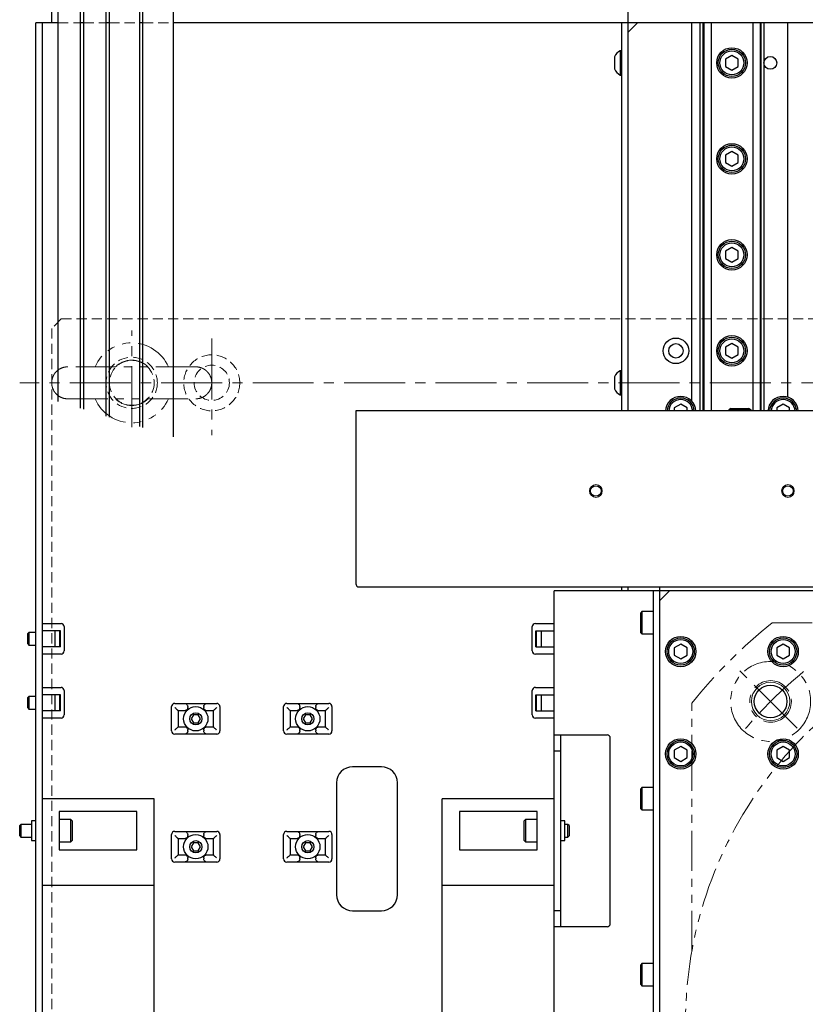
# Model space of a CAD drawing. Extents: x -25925 to -23543, y -13624 to -11617.
# Drawn here: x -24939 to -24694, y -12682 to -12374 of the extents above; entities that cross this region are included whole.
import ezdxf

# ---------------------------------------------------------------- set-up
doc = ezdxf.new("R2010")
doc.units = 0
doc.header["$MEASUREMENT"] = 0
for name, pattern in [('CENTER2', [28.575, 19.05, -3.175, 3.175, -3.175]), ('HIDDEN2', [4.7625, 3.175, -1.5875]), ('PHANTOM', [2.5, 1.25, -0.25, 0.25, -0.25, 0.25, -0.25])]:
    doc.linetypes.add(name, pattern=pattern)
for name, color, linetype, lineweight in [('中心線', 7, 'CENTER2', 9), ('二点鎖線', 7, 'PHANTOM', 5), ('実線', 7, 'CONTINUOUS', 25), ('破線', 7, 'HIDDEN2', 15), ('細線', 7, 'CONTINUOUS', 13)]:
    doc.layers.add(name, color=color, linetype=linetype, lineweight=lineweight)

msp = doc.modelspace()

# ---------------------------------------------------------------- linework, layer by layer
at = {"layer": '中心線'}
for p, q in [((-24904.1, -12501.26), (-24904.1, -12471.04)), ((-24879.1, -12473.48), (-24879.1, -12503.69)), ((-24275.77, -12487.37), (-24939.1, -12487.37)), ((-24696.17, -12595.3), (-24714.35, -12577.12))]:
    msp.add_line(p, q, dxfattribs=at)
msp.add_arc((-24604.1, -12687.37), 142, 129.3988, 140.0397, dxfattribs=at)
at = {"layer": '二点鎖線', "ltscale": 10}
for p, q in [((-24703.98, -12562.37), (-24668.33, -12562.37)), ((-24729.1, -12664.92), (-24729.1, -12587.49))]:
    msp.add_line(p, q, dxfattribs=at)
for radius in [12.5, 6.5]:
    msp.add_circle((-24704.51, -12586.96), radius, dxfattribs=at)
for centre, radius, start, end in [((-24904.1, -12487.37), 12.5, 23.6182, 156.3717), ((-24904.1, -12487.37), 7.1, 44.8317, 135.082), ((-24904.1, -12487.37), 12.5, 203.6182, 336.3717), ((-24904.1, -12487.37), 7.1, 224.8317, 315.082), ((-24604.1, -12687.37), 160, 128.6248, 141.3752), ((-24604.1, -12687.37), 127, 123.9054, 56.0946)]:
    msp.add_arc(centre, radius, start, end, dxfattribs=at)
for points, knots in [([(-24924.1, -12482.37), (-24924.43, -12482.39), (-24925.09, -12482.42), (-24926.03, -12482.72), (-24926.9, -12483.18), (-24927.66, -12483.81), (-24928.29, -12484.57), (-24928.75, -12485.44), (-24929.05, -12486.39), (-24929.09, -12487.04), (-24929.1, -12487.37)], [0, 0, 0, 0, 0.125589, 0.25, 0.374411, 0.5, 0.625589, 0.75, 0.874411, 1, 1, 1, 1]), ([(-24884.1, -12482.37), (-24884.12, -12482.37), (-24884.14, -12482.37), (-24884.34, -12482.37), (-24884.61, -12482.37), (-24884.95, -12482.37), (-24885.34, -12482.37), (-24885.75, -12482.37), (-24886.17, -12482.37), (-24886.72, -12482.37), (-24887.45, -12482.37), (-24888.44, -12482.37), (-24889.56, -12482.37), (-24890.81, -12482.37), (-24892.16, -12482.37), (-24893.6, -12482.37), (-24895.12, -12482.37), (-24896.69, -12482.37), (-24898.31, -12482.37), (-24899.96, -12482.37), (-24901.64, -12482.37), (-24903.34, -12482.37), (-24905.05, -12482.37), (-24906.75, -12482.37), (-24908.43, -12482.37), (-24910.07, -12482.37), (-24911.68, -12482.37), (-24913.23, -12482.37), (-24914.7, -12482.37), (-24915.86, -12482.37), (-24916.73, -12482.37), (-24917.36, -12482.37), (-24917.97, -12482.37), (-24918.54, -12482.37), (-24919.09, -12482.37), (-24919.63, -12482.37), (-24920.18, -12482.37), (-24920.76, -12482.37), (-24921.35, -12482.37), (-24921.93, -12482.37), (-24922.49, -12482.37), (-24922.97, -12482.37), (-24923.36, -12482.37), (-24923.67, -12482.37), (-24923.91, -12482.37), (-24924.07, -12482.37), (-24924.09, -12482.37), (-24924.1, -12482.37)], [0, 0, 0, 0, 0.026079, 0.050534, 0.07328, 0.094264, 0.113456, 0.130947, 0.146769, 0.160891, 0.187256, 0.213971, 0.241043, 0.268661, 0.296628, 0.324381, 0.35187, 0.37929, 0.406561, 0.433676, 0.460703, 0.487841, 0.515023, 0.542151, 0.569177, 0.596306, 0.623488, 0.650625, 0.677545, 0.704217, 0.717456, 0.730613, 0.743677, 0.756636, 0.769481, 0.782325, 0.796511, 0.812413, 0.830023, 0.849319, 0.87026, 0.892794, 0.912048, 0.932438, 0.953929, 0.97647, 1, 1, 1, 1]), ([(-24879.1, -12487.37), (-24879.12, -12487.04), (-24879.16, -12486.39), (-24879.46, -12485.44), (-24879.92, -12484.57), (-24880.55, -12483.81), (-24881.31, -12483.18), (-24882.18, -12482.72), (-24883.12, -12482.42), (-24883.78, -12482.39), (-24884.1, -12482.37)], [0, 0, 0, 0, 0.125589, 0.25, 0.374411, 0.5, 0.625589, 0.75, 0.874411, 1, 1, 1, 1]), ([(-24929.1, -12487.37), (-24929.09, -12487.7), (-24929.05, -12488.35), (-24928.75, -12489.29), (-24928.29, -12490.16), (-24927.66, -12490.93), (-24926.9, -12491.55), (-24926.03, -12492.01), (-24925.09, -12492.31), (-24924.43, -12492.35), (-24924.1, -12492.37)], [0, 0, 0, 0, 0.125589, 0.25, 0.374411, 0.5, 0.625589, 0.75, 0.874411, 1, 1, 1, 1]), ([(-24884.1, -12492.37), (-24883.78, -12492.35), (-24883.12, -12492.31), (-24882.18, -12492.01), (-24881.31, -12491.55), (-24880.55, -12490.93), (-24879.92, -12490.16), (-24879.46, -12489.29), (-24879.16, -12488.35), (-24879.12, -12487.7), (-24879.1, -12487.37)], [0, 0, 0, 0, 0.125589, 0.25, 0.374411, 0.5, 0.625589, 0.75, 0.874411, 1, 1, 1, 1]), ([(-24924.1, -12492.37), (-24924.09, -12492.37), (-24924.07, -12492.37), (-24923.87, -12492.37), (-24923.6, -12492.37), (-24923.26, -12492.37), (-24922.87, -12492.37), (-24922.46, -12492.37), (-24922.04, -12492.37), (-24921.49, -12492.37), (-24920.76, -12492.37), (-24919.77, -12492.37), (-24918.65, -12492.37), (-24917.4, -12492.37), (-24916.05, -12492.37), (-24914.61, -12492.37), (-24913.09, -12492.37), (-24911.52, -12492.37), (-24909.9, -12492.37), (-24908.25, -12492.37), (-24906.57, -12492.37), (-24904.87, -12492.37), (-24903.16, -12492.37), (-24901.46, -12492.37), (-24899.78, -12492.37), (-24898.14, -12492.37), (-24896.53, -12492.37), (-24894.98, -12492.37), (-24893.51, -12492.37), (-24892.35, -12492.37), (-24891.48, -12492.37), (-24890.85, -12492.37), (-24890.24, -12492.37), (-24889.67, -12492.37), (-24889.12, -12492.37), (-24888.58, -12492.37), (-24888.03, -12492.37), (-24887.45, -12492.37), (-24886.86, -12492.37), (-24886.28, -12492.37), (-24885.72, -12492.37), (-24885.24, -12492.37), (-24884.85, -12492.37), (-24884.54, -12492.37), (-24884.3, -12492.37), (-24884.14, -12492.37), (-24884.12, -12492.37), (-24884.1, -12492.37)], [0, 0, 0, 0, 0.026079, 0.050534, 0.07328, 0.094264, 0.113456, 0.130947, 0.146769, 0.160891, 0.187256, 0.213971, 0.241043, 0.268661, 0.296628, 0.324381, 0.35187, 0.37929, 0.406561, 0.433676, 0.460703, 0.487841, 0.515023, 0.542151, 0.569177, 0.596306, 0.623488, 0.650625, 0.677545, 0.704217, 0.717456, 0.730613, 0.743677, 0.756636, 0.769481, 0.782325, 0.796511, 0.812413, 0.830023, 0.849319, 0.87026, 0.892794, 0.912048, 0.932438, 0.953929, 0.97647, 1, 1, 1, 1])]:
    msp.add_open_spline(points, degree=3, knots=knots, dxfattribs=at)
at = {"layer": '実線'}
for p, q in [((-24929.1, -12374.87), (-24929.1, -12217.37)), ((-24927.1, -12493.19), (-24927.1, -12280.87)), ((-24920.1, -12495.33), (-24920.1, -12280.87)), ((-24919.1, -12495.63), (-24919.1, -12280.87)), ((-24912.1, -12497.77), (-24912.1, -12280.87)), ((-24911.1, -12498.08), (-24911.1, -12284.37)), ((-24901.6, -12500.98), (-24901.6, -12284.37)), ((-24900.6, -12501.29), (-24900.6, -12284.37)), ((-24891.1, -12504.2), (-24891.1, -12284.37)), ((-24749.1, -12298.87), (-24749.1, -12496.17)), ((-24934.1, -12999.87), (-24934.1, -12374.87)), ((-24927.1, -12374.87), (-24934.1, -12374.87)), ((-24932.1, -12374.87), (-24932.1, -12999.87)), ((-24919.1, -12374.87), (-24920.1, -12374.87)), ((-24911.1, -12374.87), (-24912.1, -12374.87)), ((-24900.6, -12374.87), (-24901.6, -12374.87)), ((-24462.1, -12374.87), (-24891.1, -12374.87)), ((-24751.1, -12374.87), (-24751.1, -12496.17)), ((-24746.1, -12374.87), (-24749.1, -12377.87)), ((-24729.1, -12493.16), (-24729.1, -12374.87)), ((-24726.6, -12374.87), (-24726.6, -12496.17)), ((-24725.64, -12374.87), (-24725.64, -12496.17)), ((-24725.41, -12374.87), (-24725.41, -12496.17)), ((-24723.1, -12374.87), (-24723.1, -12496.17)), ((-24710.11, -12374.87), (-24710.11, -12496.17)), ((-24707.8, -12374.87), (-24707.8, -12496.17)), ((-24707.56, -12374.87), (-24707.56, -12496.17)), ((-24706.6, -12374.87), (-24706.6, -12496.17)), ((-24699.1, -12491.86), (-24699.1, -12374.87)), ((-24751.1, -12383.57), (-24751.48, -12383.57)), ((-24751.48, -12383.57), (-24751.48, -12391.17)), ((-24753.3, -12385.47), (-24753.3, -12389.27)), ((-24716.6, -12385.06), (-24718.6, -12386.21)), ((-24718.6, -12386.21), (-24718.6, -12388.52)), ((-24714.6, -12386.21), (-24716.6, -12385.06)), ((-24714.6, -12388.52), (-24714.6, -12386.21)), ((-24718.6, -12388.52), (-24716.6, -12389.68)), ((-24716.6, -12389.68), (-24714.6, -12388.52)), ((-24751.48, -12391.17), (-24751.1, -12391.17)), ((-24716.6, -12415.06), (-24718.6, -12416.21)), ((-24718.6, -12416.21), (-24718.6, -12418.52)), ((-24714.6, -12416.21), (-24716.6, -12415.06)), ((-24714.6, -12418.52), (-24714.6, -12416.21)), ((-24718.6, -12418.52), (-24716.6, -12419.68)), ((-24716.6, -12419.68), (-24714.6, -12418.52)), ((-24716.6, -12445.06), (-24718.6, -12446.21)), ((-24714.6, -12446.21), (-24716.6, -12445.06)), ((-24718.6, -12446.21), (-24718.6, -12448.52)), ((-24714.6, -12448.52), (-24714.6, -12446.21)), ((-24718.6, -12448.52), (-24716.6, -12449.68)), ((-24716.6, -12449.68), (-24714.6, -12448.52)), ((-24716.6, -12475.06), (-24718.6, -12476.21)), ((-24714.6, -12476.21), (-24716.6, -12475.06)), ((-24718.6, -12476.21), (-24718.6, -12478.52)), ((-24718.6, -12478.52), (-24716.6, -12479.68)), ((-24716.6, -12479.68), (-24714.6, -12478.52)), ((-24714.6, -12478.52), (-24714.6, -12476.21)), ((-24751.1, -12483.57), (-24751.48, -12483.57)), ((-24751.48, -12483.57), (-24751.48, -12491.17)), ((-24753.3, -12485.47), (-24753.3, -12489.27)), ((-24751.48, -12491.17), (-24751.1, -12491.17)), ((-24732.6, -12494.06), (-24734.6, -12495.21)), ((-24730.6, -12495.21), (-24732.6, -12494.06)), ((-24700.6, -12494.06), (-24702.6, -12495.21)), ((-24698.6, -12495.21), (-24700.6, -12494.06)), ((-24469.1, -12496.17), (-24834.1, -12496.17)), ((-24834.1, -12496.17), (-24834.1, -12550.17)), ((-24734.6, -12495.21), (-24734.6, -12496.17)), ((-24730.6, -12496.17), (-24730.6, -12495.21)), ((-24716.91, -12495.37), (-24717.6, -12495.77)), ((-24717.6, -12495.77), (-24717.6, -12496.17)), ((-24710.6, -12495.77), (-24717.6, -12495.77)), ((-24716.91, -12495.37), (-24711.3, -12495.37)), ((-24710.6, -12495.77), (-24711.3, -12495.37)), ((-24710.6, -12496.17), (-24710.6, -12495.77)), ((-24702.6, -12495.21), (-24702.6, -12496.17)), ((-24698.6, -12496.17), (-24698.6, -12495.21)), ((-24833.1, -12551.17), (-24469.1, -12551.17)), ((-24772.1, -12792.65), (-24772.1, -12552.37)), ((-24469.1, -12552.37), (-24772.1, -12552.37)), ((-24751.1, -12551.17), (-24751.1, -12552.37)), ((-24749.1, -12551.17), (-24749.1, -12552.37)), ((-24741.1, -12707.37), (-24741.1, -12552.37)), ((-24739.1, -12819.37), (-24739.1, -12551.17)), ((-24736.1, -12552.37), (-24739.1, -12555.37)), ((-24744.7, -12558.87), (-24745.1, -12559.27)), ((-24745.1, -12565.47), (-24745.1, -12559.27)), ((-24741.1, -12558.87), (-24744.7, -12558.87)), ((-24744.7, -12558.87), (-24744.7, -12565.87)), ((-24936.23, -12565.37), (-24936.6, -12565.75)), ((-24934.1, -12565.37), (-24936.23, -12565.37)), ((-24936.23, -12565.37), (-24936.23, -12569.37)), ((-24932.1, -12562.57), (-24926.2, -12562.57)), ((-24926.39, -12564.87), (-24932.1, -12564.87)), ((-24928.1, -12564.87), (-24928.1, -12569.87)), ((-24926.6, -12569.87), (-24926.6, -12564.87)), ((-24926.39, -12569.87), (-24926.39, -12564.87)), ((-24925.2, -12563.57), (-24925.2, -12571.17)), ((-24779, -12571.17), (-24779, -12563.57)), ((-24778, -12562.57), (-24772.1, -12562.57)), ((-24777.82, -12564.87), (-24772.1, -12564.87)), ((-24777.82, -12569.87), (-24777.82, -12564.87)), ((-24777.6, -12569.87), (-24777.6, -12564.87)), ((-24776.1, -12569.87), (-24776.1, -12564.87)), ((-24936.6, -12568.99), (-24936.6, -12565.75)), ((-24745.1, -12565.47), (-24744.7, -12565.87)), ((-24744.7, -12565.87), (-24741.1, -12565.87)), ((-24936.6, -12568.99), (-24936.23, -12569.37)), ((-24936.23, -12569.37), (-24934.1, -12569.37)), ((-24926.39, -12569.87), (-24932.1, -12569.87)), ((-24777.82, -12569.87), (-24772.1, -12569.87)), ((-24732.6, -12569.06), (-24734.6, -12570.21)), ((-24734.6, -12570.21), (-24734.6, -12572.52)), ((-24730.6, -12570.21), (-24732.6, -12569.06)), ((-24730.6, -12572.52), (-24730.6, -12570.21)), ((-24700.6, -12569.06), (-24702.6, -12570.21)), ((-24702.6, -12570.21), (-24702.6, -12572.52)), ((-24698.6, -12570.21), (-24700.6, -12569.06)), ((-24698.6, -12572.52), (-24698.6, -12570.21)), ((-24926.2, -12572.17), (-24932.1, -12572.17)), ((-24772.1, -12572.17), (-24778, -12572.17)), ((-24734.6, -12572.52), (-24732.6, -12573.68)), ((-24732.6, -12573.68), (-24730.6, -12572.52)), ((-24702.6, -12572.52), (-24700.6, -12573.68)), ((-24700.6, -12573.68), (-24698.6, -12572.52)), ((-24932.1, -12582.57), (-24926.2, -12582.57)), ((-24925.2, -12583.57), (-24925.2, -12591.17)), ((-24779, -12591.17), (-24779, -12583.57)), ((-24778, -12582.57), (-24772.1, -12582.57)), ((-24936.23, -12585.37), (-24936.6, -12585.75)), ((-24936.6, -12588.99), (-24936.6, -12585.75)), ((-24934.1, -12585.37), (-24936.23, -12585.37)), ((-24936.23, -12585.37), (-24936.23, -12589.37)), ((-24926.39, -12584.87), (-24932.1, -12584.87)), ((-24928.1, -12584.87), (-24928.1, -12589.87)), ((-24926.6, -12589.87), (-24926.6, -12584.87)), ((-24926.39, -12589.87), (-24926.39, -12584.87)), ((-24777.82, -12584.87), (-24772.1, -12584.87)), ((-24777.82, -12589.87), (-24777.82, -12584.87)), ((-24777.6, -12589.87), (-24777.6, -12584.87)), ((-24776.1, -12589.87), (-24776.1, -12584.87)), ((-24936.6, -12588.99), (-24936.23, -12589.37)), ((-24936.23, -12589.37), (-24934.1, -12589.37)), ((-24926.39, -12589.87), (-24932.1, -12589.87)), ((-24891.65, -12596.17), (-24891.65, -12588.57)), ((-24890.65, -12587.57), (-24877.55, -12587.57)), ((-24890.45, -12589.02), (-24890.6, -12588.87)), ((-24889.6, -12589.86), (-24889.6, -12594.88)), ((-24887.66, -12589.87), (-24889.6, -12589.87)), ((-24886.6, -12588.87), (-24886.6, -12588.57)), ((-24881.6, -12588.57), (-24881.6, -12588.87)), ((-24878.6, -12589.87), (-24880.55, -12589.87)), ((-24878.6, -12594.88), (-24878.6, -12589.86)), ((-24877.6, -12588.87), (-24877.76, -12589.02)), ((-24876.55, -12588.57), (-24876.55, -12596.17)), ((-24856.65, -12596.17), (-24856.65, -12588.57)), ((-24855.65, -12587.57), (-24842.55, -12587.57)), ((-24855.45, -12589.02), (-24855.6, -12588.87)), ((-24854.6, -12589.86), (-24854.6, -12594.88)), ((-24852.66, -12589.87), (-24854.6, -12589.87)), ((-24851.6, -12588.87), (-24851.6, -12588.57)), ((-24846.6, -12588.57), (-24846.6, -12588.87)), ((-24843.6, -12589.87), (-24845.55, -12589.87)), ((-24843.6, -12594.88), (-24843.6, -12589.86)), ((-24842.6, -12588.87), (-24842.76, -12589.02)), ((-24841.55, -12588.57), (-24841.55, -12596.17)), ((-24777.82, -12589.87), (-24772.1, -12589.87)), ((-24926.2, -12592.17), (-24932.1, -12592.17)), ((-24884.82, -12591.11), (-24885.55, -12592.36)), ((-24885.55, -12592.36), (-24884.84, -12593.61)), ((-24883.37, -12591.12), (-24884.82, -12591.11)), ((-24883.39, -12593.62), (-24882.66, -12592.38)), ((-24882.66, -12592.38), (-24883.37, -12591.12)), ((-24849.82, -12591.11), (-24850.55, -12592.36)), ((-24850.55, -12592.36), (-24849.84, -12593.61)), ((-24848.37, -12591.12), (-24849.82, -12591.11)), ((-24848.39, -12593.62), (-24847.66, -12592.38)), ((-24847.66, -12592.38), (-24848.37, -12591.12)), ((-24772.1, -12592.17), (-24778, -12592.17)), ((-24890.6, -12595.87), (-24890.45, -12595.71)), ((-24889.6, -12594.87), (-24887.66, -12594.87)), ((-24886.6, -12596.17), (-24886.6, -12595.87)), ((-24884.84, -12593.61), (-24883.39, -12593.62)), ((-24881.6, -12595.87), (-24881.6, -12596.17)), ((-24880.55, -12594.87), (-24878.6, -12594.87)), ((-24877.76, -12595.71), (-24877.6, -12595.87)), ((-24855.6, -12595.87), (-24855.45, -12595.71)), ((-24854.6, -12594.87), (-24852.66, -12594.87)), ((-24851.6, -12596.17), (-24851.6, -12595.87)), ((-24849.84, -12593.61), (-24848.39, -12593.62)), ((-24846.6, -12595.87), (-24846.6, -12596.17)), ((-24845.55, -12594.87), (-24843.6, -12594.87)), ((-24842.76, -12595.71), (-24842.6, -12595.87)), ((-24877.55, -12597.17), (-24890.65, -12597.17)), ((-24842.55, -12597.17), (-24855.65, -12597.17)), ((-24772.1, -12597.37), (-24755.6, -12597.37)), ((-24770.1, -12597.37), (-24770.1, -12657.37)), ((-24754.6, -12656.37), (-24754.6, -12598.37)), ((-24732.6, -12601.06), (-24734.6, -12602.21)), ((-24734.6, -12602.21), (-24734.6, -12604.52)), ((-24730.6, -12602.21), (-24732.6, -12601.06)), ((-24730.6, -12604.52), (-24730.6, -12602.21)), ((-24700.6, -12601.06), (-24702.6, -12602.21)), ((-24702.6, -12602.21), (-24702.6, -12604.52)), ((-24698.6, -12602.21), (-24700.6, -12601.06)), ((-24698.6, -12604.52), (-24698.6, -12602.21)), ((-24772.1, -12602.37), (-24770.1, -12602.37)), ((-24734.6, -12604.52), (-24732.6, -12605.68)), ((-24732.6, -12605.68), (-24730.6, -12604.52)), ((-24702.6, -12604.52), (-24700.6, -12605.68)), ((-24700.6, -12605.68), (-24698.6, -12604.52)), ((-24826.1, -12607.37), (-24835.1, -12607.37)), ((-24840.1, -12612.37), (-24840.1, -12647.37)), ((-24821.1, -12647.37), (-24821.1, -12612.37)), ((-24744.7, -12613.87), (-24745.1, -12614.27)), ((-24745.1, -12620.47), (-24745.1, -12614.27)), ((-24741.1, -12613.87), (-24744.7, -12613.87)), ((-24744.7, -12613.87), (-24744.7, -12620.87)), ((-24897.1, -12617.37), (-24932.1, -12617.37)), ((-24897.1, -12792.65), (-24897.1, -12617.37)), ((-24772.1, -12617.37), (-24807.1, -12617.37)), ((-24807.1, -12792.65), (-24807.1, -12617.37)), ((-24745.1, -12620.47), (-24744.7, -12620.87)), ((-24902.46, -12621.37), (-24926.75, -12621.37)), ((-24926.75, -12621.37), (-24926.75, -12633.37)), ((-24923.15, -12623.87), (-24926.75, -12623.87)), ((-24922.75, -12624.27), (-24923.15, -12623.87)), ((-24923.15, -12630.87), (-24923.15, -12623.87)), ((-24902.46, -12633.37), (-24902.46, -12621.37)), ((-24801.75, -12621.37), (-24801.75, -12633.37)), ((-24777.46, -12621.37), (-24801.75, -12621.37)), ((-24781.06, -12623.87), (-24781.46, -12624.27)), ((-24777.46, -12623.87), (-24781.06, -12623.87)), ((-24781.06, -12623.87), (-24781.06, -12630.87)), ((-24777.46, -12633.37), (-24777.46, -12621.37)), ((-24744.7, -12620.87), (-24741.1, -12620.87)), ((-24938.73, -12625.37), (-24939.1, -12625.75)), ((-24939.1, -12628.99), (-24939.1, -12625.75)), ((-24935.4, -12625.37), (-24938.73, -12625.37)), ((-24938.73, -12625.37), (-24938.73, -12629.37)), ((-24934.1, -12624.27), (-24935.4, -12624.27)), ((-24935.4, -12624.27), (-24935.4, -12630.47)), ((-24922.75, -12624.27), (-24922.75, -12630.47)), ((-24781.46, -12630.47), (-24781.46, -12624.27)), ((-24768.8, -12624.27), (-24770.1, -12624.27)), ((-24768.8, -12630.47), (-24768.8, -12624.27)), ((-24767.83, -12625.37), (-24768.8, -12625.37)), ((-24767.46, -12625.75), (-24767.83, -12625.37)), ((-24767.83, -12629.37), (-24767.83, -12625.37)), ((-24767.46, -12625.75), (-24767.46, -12628.99)), ((-24939.1, -12628.99), (-24938.73, -12629.37)), ((-24938.73, -12629.37), (-24935.4, -12629.37)), ((-24891.65, -12636.17), (-24891.65, -12628.57)), ((-24890.65, -12627.57), (-24877.55, -12627.57)), ((-24890.45, -12629.02), (-24890.6, -12628.87)), ((-24889.6, -12629.86), (-24889.6, -12634.88)), ((-24887.66, -12629.87), (-24889.6, -12629.87)), ((-24886.6, -12628.87), (-24886.6, -12628.57)), ((-24881.6, -12628.57), (-24881.6, -12628.87)), ((-24878.6, -12629.87), (-24880.55, -12629.87)), ((-24878.6, -12634.88), (-24878.6, -12629.86)), ((-24877.6, -12628.87), (-24877.76, -12629.02)), ((-24876.55, -12628.57), (-24876.55, -12636.17)), ((-24856.65, -12636.17), (-24856.65, -12628.57)), ((-24855.65, -12627.57), (-24842.55, -12627.57)), ((-24855.45, -12629.02), (-24855.6, -12628.87)), ((-24854.6, -12629.86), (-24854.6, -12634.88)), ((-24852.66, -12629.87), (-24854.6, -12629.87)), ((-24851.6, -12628.87), (-24851.6, -12628.57)), ((-24846.6, -12628.57), (-24846.6, -12628.87)), ((-24843.6, -12629.87), (-24845.55, -12629.87)), ((-24843.6, -12634.88), (-24843.6, -12629.86)), ((-24842.6, -12628.87), (-24842.76, -12629.02)), ((-24841.55, -12628.57), (-24841.55, -12636.17)), ((-24768.8, -12629.37), (-24767.83, -12629.37)), ((-24767.83, -12629.37), (-24767.46, -12628.99)), ((-24935.4, -12630.47), (-24934.1, -12630.47)), ((-24926.75, -12630.87), (-24923.15, -12630.87)), ((-24923.15, -12630.87), (-24922.75, -12630.47)), ((-24884.82, -12631.11), (-24885.55, -12632.36)), ((-24885.55, -12632.36), (-24884.84, -12633.61)), ((-24883.37, -12631.12), (-24884.82, -12631.11)), ((-24883.39, -12633.62), (-24882.66, -12632.38)), ((-24882.66, -12632.38), (-24883.37, -12631.12)), ((-24849.82, -12631.11), (-24850.55, -12632.36)), ((-24850.55, -12632.36), (-24849.84, -12633.61)), ((-24848.37, -12631.12), (-24849.82, -12631.11)), ((-24848.39, -12633.62), (-24847.66, -12632.38)), ((-24847.66, -12632.38), (-24848.37, -12631.12)), ((-24781.46, -12630.47), (-24781.06, -12630.87)), ((-24781.06, -12630.87), (-24777.46, -12630.87)), ((-24770.1, -12630.47), (-24768.8, -12630.47)), ((-24926.75, -12633.37), (-24902.46, -12633.37)), ((-24890.6, -12635.87), (-24890.45, -12635.71)), ((-24889.6, -12634.87), (-24887.66, -12634.87)), ((-24886.6, -12636.17), (-24886.6, -12635.87)), ((-24884.84, -12633.61), (-24883.39, -12633.62)), ((-24881.6, -12635.87), (-24881.6, -12636.17)), ((-24880.55, -12634.87), (-24878.6, -12634.87)), ((-24877.76, -12635.71), (-24877.6, -12635.87)), ((-24855.6, -12635.87), (-24855.45, -12635.71)), ((-24854.6, -12634.87), (-24852.66, -12634.87)), ((-24851.6, -12636.17), (-24851.6, -12635.87)), ((-24849.84, -12633.61), (-24848.39, -12633.62)), ((-24846.6, -12635.87), (-24846.6, -12636.17)), ((-24845.55, -12634.87), (-24843.6, -12634.87)), ((-24842.76, -12635.71), (-24842.6, -12635.87)), ((-24801.75, -12633.37), (-24777.46, -12633.37)), ((-24877.55, -12637.17), (-24890.65, -12637.17)), ((-24842.55, -12637.17), (-24855.65, -12637.17)), ((-24932.1, -12644.37), (-24897.1, -12644.37)), ((-24807.1, -12644.37), (-24772.1, -12644.37)), ((-24835.1, -12652.37), (-24826.1, -12652.37)), ((-24770.1, -12652.37), (-24772.1, -12652.37)), ((-24755.6, -12657.37), (-24772.1, -12657.37)), ((-24744.7, -12668.87), (-24745.1, -12669.27)), ((-24745.1, -12675.47), (-24745.1, -12669.27)), ((-24741.1, -12668.87), (-24744.7, -12668.87)), ((-24744.7, -12668.87), (-24744.7, -12675.87)), ((-24745.1, -12675.47), (-24744.7, -12675.87)), ((-24744.7, -12675.87), (-24741.1, -12675.87))]:
    msp.add_line(p, q, dxfattribs=at)
for centre, radius in [((-24716.6, -12387.37), 4.75), ((-24716.6, -12387.37), 4.25), ((-24716.6, -12387.37), 3.75), ((-24704.6, -12387.37), 2), ((-24716.6, -12417.37), 4.75), ((-24716.6, -12417.37), 4.25), ((-24716.6, -12417.37), 3.75), ((-24716.6, -12447.37), 4.75), ((-24716.6, -12447.37), 4.25), ((-24716.6, -12447.37), 3.75), ((-24716.6, -12477.37), 4.75), ((-24734.1, -12477.37), 4), ((-24734.1, -12477.37), 2.25), ((-24716.6, -12477.37), 4.25), ((-24716.6, -12477.37), 3.75), ((-24759.1, -12521.17), 1.65), ((-24699.1, -12521.17), 1.65), ((-24732.6, -12571.37), 4.75), ((-24732.6, -12571.37), 4.25), ((-24732.6, -12571.37), 3.75), ((-24700.6, -12571.37), 4.75), ((-24700.6, -12571.37), 4.25), ((-24700.6, -12571.37), 3.75), ((-24704.51, -12586.96), 5.12), ((-24884.1, -12592.37), 3.8), ((-24849.1, -12592.37), 3.8), ((-24884.1, -12592.37), 1.9), ((-24849.1, -12592.37), 1.9), ((-24732.6, -12603.37), 4.75), ((-24732.6, -12603.37), 4.25), ((-24700.6, -12603.37), 4.75), ((-24700.6, -12603.37), 4.25), ((-24732.6, -12603.37), 3.75), ((-24700.6, -12603.37), 3.75), ((-24884.1, -12632.37), 3.8), ((-24849.1, -12632.37), 3.8), ((-24884.1, -12632.37), 1.9), ((-24849.1, -12632.37), 1.9)]:
    msp.add_circle(centre, radius, dxfattribs=at)
for centre, radius, start, end in [((-24749.42, -12387.37), 4.32, 118.5238, 153.9402), ((-24749.42, -12387.37), 4.32, 206.0598, 241.4762), ((-24749.42, -12487.37), 4.32, 118.5238, 153.9402), ((-24749.42, -12487.37), 4.32, 206.0598, 241.4762), ((-24732.6, -12496.37), 4.75, 2.4132, 177.5868), ((-24732.6, -12496.37), 4.25, 2.6973, 177.3027), ((-24732.6, -12496.37), 3.75, 3.0572, 176.9428), ((-24700.6, -12496.37), 4.75, 2.4132, 177.5868), ((-24700.6, -12496.37), 4.25, 2.6973, 177.3027), ((-24700.6, -12496.37), 3.75, 3.0572, 176.9428), ((-24833.1, -12550.17), 1, 180, 270), ((-24926.2, -12563.57), 1, 0, 90), ((-24778, -12563.57), 1, 90, 180), ((-24926.2, -12571.17), 1, 270, 0), ((-24778, -12571.17), 1, 180, 270), ((-24926.2, -12583.57), 1, 0, 90), ((-24778, -12583.57), 1, 90, 180), ((-24890.65, -12588.57), 1, 90, 180), ((-24877.55, -12588.57), 1, 0, 90), ((-24855.65, -12588.57), 1, 90, 180), ((-24842.55, -12588.57), 1, 0, 90), ((-24926.2, -12591.17), 1, 270, 0), ((-24778, -12591.17), 1, 180, 270), ((-24890.65, -12596.17), 1, 180, 270), ((-24877.55, -12596.17), 1, 270, 0), ((-24855.65, -12596.17), 1, 180, 270), ((-24842.55, -12596.17), 1, 270, 0), ((-24755.6, -12598.37), 1, 0, 90), ((-24835.1, -12612.37), 5, 90, 180), ((-24826.1, -12612.37), 5, 0, 90), ((-24890.65, -12628.57), 1, 90, 180), ((-24877.55, -12628.57), 1, 0, 90), ((-24855.65, -12628.57), 1, 90, 180), ((-24842.55, -12628.57), 1, 0, 90), ((-24890.65, -12636.17), 1, 180, 270), ((-24877.55, -12636.17), 1, 270, 0), ((-24855.65, -12636.17), 1, 180, 270), ((-24842.55, -12636.17), 1, 270, 0), ((-24835.1, -12647.37), 5, 180, 270), ((-24826.1, -12647.37), 5, 270, 0), ((-24755.6, -12656.37), 1, 270, 0)]:
    msp.add_arc(centre, radius, start, end, dxfattribs=at)
for points, knots in [([(-24889.6, -12589.86), (-24889.61, -12589.84), (-24889.63, -12589.8), (-24889.77, -12589.65), (-24890.01, -12589.42), (-24890.27, -12589.2), (-24890.42, -12589.05), (-24890.45, -12589.02)], [0, 0, 0, 0, 0.17929, 0.357416, 0.612882, 0.929871, 1, 1, 1, 1]), ([(-24887.66, -12587.57), (-24887.53, -12587.58), (-24887.29, -12587.6), (-24886.96, -12587.79), (-24886.72, -12588.07), (-24886.62, -12588.34), (-24886.61, -12588.51), (-24886.6, -12588.57)], [0, 0, 0, 0, 0.231393, 0.463218, 0.683922, 0.89361, 1, 1, 1, 1]), ([(-24886.6, -12588.87), (-24886.62, -12588.98), (-24886.64, -12589.2), (-24886.81, -12589.49), (-24887.05, -12589.71), (-24887.35, -12589.85), (-24887.56, -12589.86), (-24887.66, -12589.87)], [0, 0, 0, 0, 0.202267, 0.404437, 0.609398, 0.821899, 1, 1, 1, 1]), ([(-24881.6, -12588.57), (-24881.59, -12588.46), (-24881.57, -12588.24), (-24881.4, -12587.95), (-24881.15, -12587.73), (-24880.86, -12587.59), (-24880.65, -12587.58), (-24880.55, -12587.57)], [0, 0, 0, 0, 0.202267, 0.404437, 0.609398, 0.821899, 1, 1, 1, 1]), ([(-24880.55, -12589.87), (-24880.67, -12589.86), (-24880.92, -12589.83), (-24881.25, -12589.64), (-24881.49, -12589.37), (-24881.59, -12589.09), (-24881.6, -12588.93), (-24881.6, -12588.87)], [0, 0, 0, 0, 0.231393, 0.463218, 0.683922, 0.89361, 1, 1, 1, 1]), ([(-24877.76, -12589.02), (-24877.87, -12589.12), (-24878.1, -12589.34), (-24878.38, -12589.59), (-24878.55, -12589.77), (-24878.6, -12589.84), (-24878.6, -12589.86), (-24878.6, -12589.86)], [0, 0, 0, 0, 0.2732012, 0.5701784, 0.7799012, 0.9495352, 1, 1, 1, 1]), ([(-24854.6, -12589.86), (-24854.61, -12589.84), (-24854.63, -12589.8), (-24854.77, -12589.65), (-24855.01, -12589.42), (-24855.27, -12589.2), (-24855.42, -12589.05), (-24855.45, -12589.02)], [0, 0, 0, 0, 0.17929, 0.357416, 0.612882, 0.929871, 1, 1, 1, 1]), ([(-24852.66, -12587.57), (-24852.53, -12587.58), (-24852.29, -12587.6), (-24851.96, -12587.79), (-24851.72, -12588.07), (-24851.62, -12588.34), (-24851.61, -12588.51), (-24851.6, -12588.57)], [0, 0, 0, 0, 0.231393, 0.463218, 0.683922, 0.89361, 1, 1, 1, 1]), ([(-24851.6, -12588.87), (-24851.62, -12588.98), (-24851.64, -12589.2), (-24851.81, -12589.49), (-24852.05, -12589.71), (-24852.35, -12589.85), (-24852.56, -12589.86), (-24852.66, -12589.87)], [0, 0, 0, 0, 0.202267, 0.404437, 0.609398, 0.821899, 1, 1, 1, 1]), ([(-24846.6, -12588.57), (-24846.59, -12588.46), (-24846.57, -12588.24), (-24846.4, -12587.95), (-24846.15, -12587.73), (-24845.86, -12587.59), (-24845.65, -12587.58), (-24845.55, -12587.57)], [0, 0, 0, 0, 0.202267, 0.404437, 0.609398, 0.821899, 1, 1, 1, 1]), ([(-24845.55, -12589.87), (-24845.67, -12589.86), (-24845.92, -12589.83), (-24846.25, -12589.64), (-24846.49, -12589.37), (-24846.59, -12589.09), (-24846.6, -12588.93), (-24846.6, -12588.87)], [0, 0, 0, 0, 0.231393, 0.463218, 0.683922, 0.89361, 1, 1, 1, 1]), ([(-24842.76, -12589.02), (-24842.87, -12589.12), (-24843.1, -12589.34), (-24843.38, -12589.59), (-24843.55, -12589.77), (-24843.6, -12589.84), (-24843.6, -12589.86), (-24843.6, -12589.86)], [0, 0, 0, 0, 0.2732012, 0.5701784, 0.7799012, 0.9495352, 1, 1, 1, 1]), ([(-24890.45, -12595.71), (-24890.34, -12595.61), (-24890.11, -12595.4), (-24889.83, -12595.15), (-24889.66, -12594.97), (-24889.61, -12594.9), (-24889.61, -12594.88), (-24889.6, -12594.88)], [0, 0, 0, 0, 0.273201, 0.570178, 0.779901, 0.949535, 1, 1, 1, 1]), ([(-24887.66, -12594.87), (-24887.53, -12594.88), (-24887.29, -12594.9), (-24886.96, -12595.09), (-24886.72, -12595.37), (-24886.62, -12595.64), (-24886.61, -12595.81), (-24886.6, -12595.87)], [0, 0, 0, 0, 0.231393, 0.463218, 0.683922, 0.89361, 1, 1, 1, 1]), ([(-24886.6, -12596.17), (-24886.62, -12596.28), (-24886.64, -12596.5), (-24886.81, -12596.79), (-24887.05, -12597.01), (-24887.35, -12597.15), (-24887.56, -12597.16), (-24887.66, -12597.17)], [0, 0, 0, 0, 0.202267, 0.404437, 0.609398, 0.821899, 1, 1, 1, 1]), ([(-24881.6, -12595.87), (-24881.59, -12595.76), (-24881.57, -12595.54), (-24881.4, -12595.25), (-24881.15, -12595.03), (-24880.86, -12594.89), (-24880.65, -12594.88), (-24880.55, -12594.87)], [0, 0, 0, 0, 0.202267, 0.404437, 0.609398, 0.821899, 1, 1, 1, 1]), ([(-24880.55, -12597.17), (-24880.67, -12597.16), (-24880.92, -12597.13), (-24881.25, -12596.94), (-24881.49, -12596.67), (-24881.59, -12596.39), (-24881.6, -12596.23), (-24881.6, -12596.17)], [0, 0, 0, 0, 0.231393, 0.463218, 0.683922, 0.89361, 1, 1, 1, 1]), ([(-24878.6, -12594.88), (-24878.6, -12594.89), (-24878.58, -12594.93), (-24878.44, -12595.08), (-24878.2, -12595.31), (-24877.94, -12595.54), (-24877.79, -12595.69), (-24877.76, -12595.71)], [0, 0, 0, 0, 0.17929, 0.357416, 0.612882, 0.929871, 1, 1, 1, 1]), ([(-24855.45, -12595.71), (-24855.34, -12595.61), (-24855.11, -12595.4), (-24854.83, -12595.15), (-24854.66, -12594.97), (-24854.61, -12594.9), (-24854.61, -12594.88), (-24854.6, -12594.88)], [0, 0, 0, 0, 0.273201, 0.570178, 0.779901, 0.949535, 1, 1, 1, 1]), ([(-24852.66, -12594.87), (-24852.53, -12594.88), (-24852.29, -12594.9), (-24851.96, -12595.09), (-24851.72, -12595.37), (-24851.62, -12595.64), (-24851.61, -12595.81), (-24851.6, -12595.87)], [0, 0, 0, 0, 0.231393, 0.463218, 0.683922, 0.89361, 1, 1, 1, 1]), ([(-24851.6, -12596.17), (-24851.62, -12596.28), (-24851.64, -12596.5), (-24851.81, -12596.79), (-24852.05, -12597.01), (-24852.35, -12597.15), (-24852.56, -12597.16), (-24852.66, -12597.17)], [0, 0, 0, 0, 0.202267, 0.404437, 0.609398, 0.821899, 1, 1, 1, 1]), ([(-24846.6, -12595.87), (-24846.59, -12595.76), (-24846.57, -12595.54), (-24846.4, -12595.25), (-24846.15, -12595.03), (-24845.86, -12594.89), (-24845.65, -12594.88), (-24845.55, -12594.87)], [0, 0, 0, 0, 0.202267, 0.404437, 0.609398, 0.821899, 1, 1, 1, 1]), ([(-24845.55, -12597.17), (-24845.67, -12597.16), (-24845.92, -12597.13), (-24846.25, -12596.94), (-24846.49, -12596.67), (-24846.59, -12596.39), (-24846.6, -12596.23), (-24846.6, -12596.17)], [0, 0, 0, 0, 0.231393, 0.463218, 0.683922, 0.89361, 1, 1, 1, 1]), ([(-24843.6, -12594.88), (-24843.6, -12594.89), (-24843.58, -12594.93), (-24843.44, -12595.08), (-24843.2, -12595.31), (-24842.94, -12595.54), (-24842.79, -12595.69), (-24842.76, -12595.71)], [0, 0, 0, 0, 0.17929, 0.357416, 0.612882, 0.929871, 1, 1, 1, 1]), ([(-24889.6, -12629.86), (-24889.61, -12629.84), (-24889.63, -12629.8), (-24889.77, -12629.65), (-24890.01, -12629.42), (-24890.27, -12629.2), (-24890.42, -12629.05), (-24890.45, -12629.02)], [0, 0, 0, 0, 0.17929, 0.357416, 0.612882, 0.929871, 1, 1, 1, 1]), ([(-24887.66, -12627.57), (-24887.53, -12627.58), (-24887.29, -12627.6), (-24886.96, -12627.79), (-24886.72, -12628.07), (-24886.62, -12628.34), (-24886.61, -12628.51), (-24886.6, -12628.57)], [0, 0, 0, 0, 0.231393, 0.463218, 0.683922, 0.89361, 1, 1, 1, 1]), ([(-24886.6, -12628.87), (-24886.62, -12628.98), (-24886.64, -12629.2), (-24886.81, -12629.49), (-24887.05, -12629.71), (-24887.35, -12629.85), (-24887.56, -12629.86), (-24887.66, -12629.87)], [0, 0, 0, 0, 0.202267, 0.404437, 0.609398, 0.821899, 1, 1, 1, 1]), ([(-24881.6, -12628.57), (-24881.59, -12628.46), (-24881.57, -12628.24), (-24881.4, -12627.95), (-24881.15, -12627.73), (-24880.86, -12627.59), (-24880.65, -12627.58), (-24880.55, -12627.57)], [0, 0, 0, 0, 0.202267, 0.404437, 0.609398, 0.821899, 1, 1, 1, 1]), ([(-24880.55, -12629.87), (-24880.67, -12629.86), (-24880.92, -12629.83), (-24881.25, -12629.64), (-24881.49, -12629.37), (-24881.59, -12629.09), (-24881.6, -12628.93), (-24881.6, -12628.87)], [0, 0, 0, 0, 0.231393, 0.463218, 0.683922, 0.89361, 1, 1, 1, 1]), ([(-24877.76, -12629.02), (-24877.87, -12629.12), (-24878.1, -12629.34), (-24878.38, -12629.59), (-24878.55, -12629.77), (-24878.6, -12629.84), (-24878.6, -12629.86), (-24878.6, -12629.86)], [0, 0, 0, 0, 0.2732012, 0.5701784, 0.7799012, 0.9495352, 1, 1, 1, 1]), ([(-24854.6, -12629.86), (-24854.61, -12629.84), (-24854.63, -12629.8), (-24854.77, -12629.65), (-24855.01, -12629.42), (-24855.27, -12629.2), (-24855.42, -12629.05), (-24855.45, -12629.02)], [0, 0, 0, 0, 0.17929, 0.357416, 0.612882, 0.929871, 1, 1, 1, 1]), ([(-24852.66, -12627.57), (-24852.53, -12627.58), (-24852.29, -12627.6), (-24851.96, -12627.79), (-24851.72, -12628.07), (-24851.62, -12628.34), (-24851.61, -12628.51), (-24851.6, -12628.57)], [0, 0, 0, 0, 0.231393, 0.463218, 0.683922, 0.89361, 1, 1, 1, 1]), ([(-24851.6, -12628.87), (-24851.62, -12628.98), (-24851.64, -12629.2), (-24851.81, -12629.49), (-24852.05, -12629.71), (-24852.35, -12629.85), (-24852.56, -12629.86), (-24852.66, -12629.87)], [0, 0, 0, 0, 0.202267, 0.404437, 0.609398, 0.821899, 1, 1, 1, 1]), ([(-24846.6, -12628.57), (-24846.59, -12628.46), (-24846.57, -12628.24), (-24846.4, -12627.95), (-24846.15, -12627.73), (-24845.86, -12627.59), (-24845.65, -12627.58), (-24845.55, -12627.57)], [0, 0, 0, 0, 0.202267, 0.404437, 0.609398, 0.821899, 1, 1, 1, 1]), ([(-24845.55, -12629.87), (-24845.67, -12629.86), (-24845.92, -12629.83), (-24846.25, -12629.64), (-24846.49, -12629.37), (-24846.59, -12629.09), (-24846.6, -12628.93), (-24846.6, -12628.87)], [0, 0, 0, 0, 0.231393, 0.463218, 0.683922, 0.89361, 1, 1, 1, 1]), ([(-24842.76, -12629.02), (-24842.87, -12629.12), (-24843.1, -12629.34), (-24843.38, -12629.59), (-24843.55, -12629.77), (-24843.6, -12629.84), (-24843.6, -12629.86), (-24843.6, -12629.86)], [0, 0, 0, 0, 0.2732012, 0.5701784, 0.7799012, 0.9495352, 1, 1, 1, 1]), ([(-24890.45, -12635.71), (-24890.34, -12635.61), (-24890.11, -12635.4), (-24889.83, -12635.15), (-24889.66, -12634.97), (-24889.61, -12634.9), (-24889.61, -12634.88), (-24889.6, -12634.88)], [0, 0, 0, 0, 0.273201, 0.570178, 0.779901, 0.949535, 1, 1, 1, 1]), ([(-24887.66, -12634.87), (-24887.53, -12634.88), (-24887.29, -12634.9), (-24886.96, -12635.09), (-24886.72, -12635.37), (-24886.62, -12635.64), (-24886.61, -12635.81), (-24886.6, -12635.87)], [0, 0, 0, 0, 0.231393, 0.463218, 0.683922, 0.89361, 1, 1, 1, 1]), ([(-24886.6, -12636.17), (-24886.62, -12636.28), (-24886.64, -12636.5), (-24886.81, -12636.79), (-24887.05, -12637.01), (-24887.35, -12637.15), (-24887.56, -12637.16), (-24887.66, -12637.17)], [0, 0, 0, 0, 0.202267, 0.404437, 0.609398, 0.821899, 1, 1, 1, 1]), ([(-24881.6, -12635.87), (-24881.59, -12635.76), (-24881.57, -12635.54), (-24881.4, -12635.25), (-24881.15, -12635.03), (-24880.86, -12634.89), (-24880.65, -12634.88), (-24880.55, -12634.87)], [0, 0, 0, 0, 0.202267, 0.404437, 0.609398, 0.821899, 1, 1, 1, 1]), ([(-24880.55, -12637.17), (-24880.67, -12637.16), (-24880.92, -12637.13), (-24881.25, -12636.94), (-24881.49, -12636.67), (-24881.59, -12636.39), (-24881.6, -12636.23), (-24881.6, -12636.17)], [0, 0, 0, 0, 0.231393, 0.463218, 0.683922, 0.89361, 1, 1, 1, 1]), ([(-24878.6, -12634.88), (-24878.6, -12634.89), (-24878.58, -12634.93), (-24878.44, -12635.08), (-24878.2, -12635.31), (-24877.94, -12635.54), (-24877.79, -12635.69), (-24877.76, -12635.71)], [0, 0, 0, 0, 0.17929, 0.357416, 0.612882, 0.929871, 1, 1, 1, 1]), ([(-24855.45, -12635.71), (-24855.34, -12635.61), (-24855.11, -12635.4), (-24854.83, -12635.15), (-24854.66, -12634.97), (-24854.61, -12634.9), (-24854.61, -12634.88), (-24854.6, -12634.88)], [0, 0, 0, 0, 0.273201, 0.570178, 0.779901, 0.949535, 1, 1, 1, 1]), ([(-24852.66, -12634.87), (-24852.53, -12634.88), (-24852.29, -12634.9), (-24851.96, -12635.09), (-24851.72, -12635.37), (-24851.62, -12635.64), (-24851.61, -12635.81), (-24851.6, -12635.87)], [0, 0, 0, 0, 0.231393, 0.463218, 0.683922, 0.89361, 1, 1, 1, 1]), ([(-24851.6, -12636.17), (-24851.62, -12636.28), (-24851.64, -12636.5), (-24851.81, -12636.79), (-24852.05, -12637.01), (-24852.35, -12637.15), (-24852.56, -12637.16), (-24852.66, -12637.17)], [0, 0, 0, 0, 0.202267, 0.404437, 0.609398, 0.821899, 1, 1, 1, 1]), ([(-24846.6, -12635.87), (-24846.59, -12635.76), (-24846.57, -12635.54), (-24846.4, -12635.25), (-24846.15, -12635.03), (-24845.86, -12634.89), (-24845.65, -12634.88), (-24845.55, -12634.87)], [0, 0, 0, 0, 0.202267, 0.404437, 0.609398, 0.821899, 1, 1, 1, 1]), ([(-24845.55, -12637.17), (-24845.67, -12637.16), (-24845.92, -12637.13), (-24846.25, -12636.94), (-24846.49, -12636.67), (-24846.59, -12636.39), (-24846.6, -12636.23), (-24846.6, -12636.17)], [0, 0, 0, 0, 0.231393, 0.463218, 0.683922, 0.89361, 1, 1, 1, 1]), ([(-24843.6, -12634.88), (-24843.6, -12634.89), (-24843.58, -12634.93), (-24843.44, -12635.08), (-24843.2, -12635.31), (-24842.94, -12635.54), (-24842.79, -12635.69), (-24842.76, -12635.71)], [0, 0, 0, 0, 0.17929, 0.357416, 0.612882, 0.929871, 1, 1, 1, 1])]:
    msp.add_open_spline(points, degree=3, knots=knots, dxfattribs=at)
at = {"layer": '破線'}
for p, q in [((-24927.1, -12374.87), (-24920.1, -12374.87)), ((-24919.1, -12374.87), (-24912.1, -12374.87)), ((-24911.1, -12374.87), (-24901.6, -12374.87)), ((-24900.6, -12374.87), (-24891.1, -12374.87)), ((-24926.1, -12467.37), (-24929.1, -12470.37)), ((-24926.1, -12467.37), (-24450.1, -12467.37)), ((-24929.1, -12470.37), (-24929.1, -12904.37))]:
    msp.add_line(p, q, dxfattribs=at)
for centre, radius in [((-24879.1, -12487.37), 8.75), ((-24904.1, -12487.37), 8), ((-24904.1, -12487.37), 7), ((-24879.1, -12487.37), 5.5)]:
    msp.add_circle(centre, radius, dxfattribs=at)
at = {"layer": '細線'}
for centre, radius in [((-24759.1, -12521.17), 2), ((-24699.1, -12521.17), 2), ((-24704.51, -12586.96), 6)]:
    msp.add_circle(centre, radius, dxfattribs=at)

doc.saveas('drawing.dxf')
